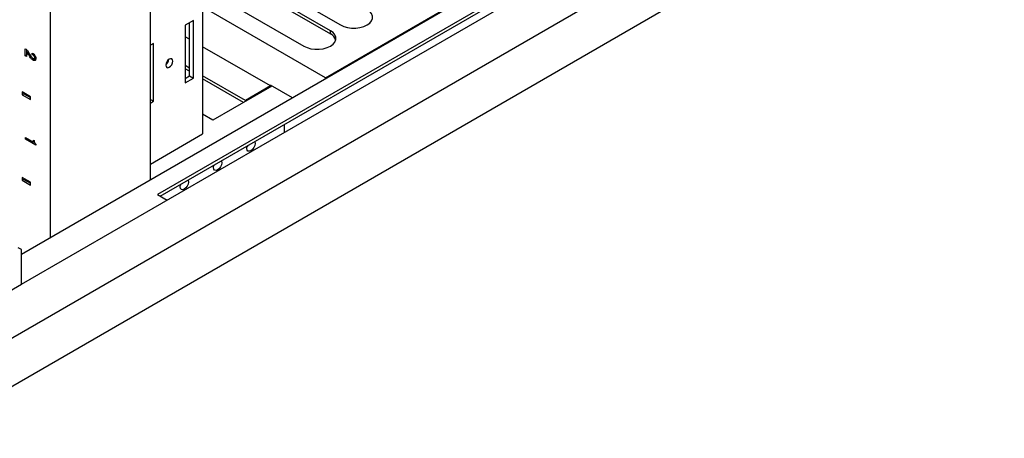
# Model space of a CAD drawing. Units: millimetres. Extents: x 1 to 411, y 0 to 291.
# Drawn here: x 305 to 333, y 195 to 207 of the extents above; entities that cross this region are included whole.
import ezdxf

# ---------------------------------------------------------------- set-up
doc = ezdxf.new("R2010")
doc.units = ezdxf.units.MM

msp = doc.modelspace()

# ---------------------------------------------------------------- linework, layer by layer
at = {"color": 7, "linetype": 'Continuous', "lineweight": 25}
for p, q in [((310.085, 247.531), (310.085, 203.841)), ((308.61, 202.543), (308.61, 246.679)), ((305.781, 200.91), (305.781, 245.047)), ((302.128, 196.597), (332.769, 214.285)), ((327.527, 213.464), (304.956, 200.434)), ((302.128, 195.236), (332.769, 212.924)), ((304.956, 199.59), (327.584, 212.653)), ((323.049, 210.345), (308.812, 202.126)), ((308.888, 202.083), (323.049, 210.258)), ((310.085, 209.175), (313.984, 206.924)), ((313.701, 206.761), (310.085, 208.848)), ((310.085, 208.761), (313.701, 206.674)), ((310.085, 207.977), (312.947, 206.325)), ((313.559, 205.427), (317.331, 207.604)), ((313.559, 205.427), (310.085, 207.433)), ((309.826, 207.053), (309.59, 206.916)), ((309.826, 205.419), (309.826, 207.053)), ((309.59, 206.916), (309.59, 205.283)), ((309.717, 205.482), (309.717, 206.99)), ((313.701, 206.674), (313.701, 206.761)), ((309.717, 206.518), (309.59, 206.592)), ((305.068, 206.252), (305.097, 206.235)), ((305.068, 206.048), (305.068, 206.252)), ((305.13, 206.196), (305.101, 206.179)), ((305.101, 206.179), (305.101, 206.029)), ((305.115, 206.188), (305.115, 206.215)), ((308.695, 206.399), (308.61, 206.35)), ((308.695, 204.766), (308.695, 206.399)), ((312.004, 205.199), (310.085, 206.306)), ((305.101, 206.067), (305.068, 206.048)), ((305.101, 206.029), (305.068, 206.048)), ((305.156, 206.156), (305.128, 206.139)), ((305.159, 206.089), (305.128, 206.139)), ((305.187, 206.105), (305.159, 206.089)), ((305.246, 206.015), (305.217, 205.998)), ((305.263, 206.085), (305.263, 206.131)), ((305.298, 206.105), (305.263, 206.085)), ((305.337, 205.953), (305.289, 205.926)), ((305.337, 205.953), (305.322, 205.965)), ((305.349, 206.043), (305.324, 206.028)), ((305.371, 205.997), (305.324, 205.97)), ((305.363, 206.011), (305.335, 205.994)), ((305.362, 205.943), (305.337, 205.953)), ((309.717, 205.702), (309.59, 205.776)), ((309.717, 205.615), (309.59, 205.688)), ((309.59, 205.409), (309.717, 205.482)), ((309.59, 205.283), (309.826, 205.419)), ((309.717, 205.482), (309.826, 205.419)), ((311.297, 204.79), (310.085, 205.49)), ((311.245, 204.733), (310.085, 205.403)), ((313.559, 205.4), (313.559, 205.427)), ((312.046, 205.196), (310.377, 204.232)), ((312.004, 205.199), (311.297, 204.79)), ((312.626, 204.861), (312.004, 205.22)), ((312.004, 205.22), (312.004, 205.199)), ((304.98, 205.032), (304.98, 204.95)), ((305.216, 204.896), (304.98, 205.032)), ((305.027, 204.978), (304.98, 204.95)), ((304.98, 204.95), (305.216, 204.814)), ((305.027, 205.005), (305.027, 204.978)), ((305.027, 204.978), (305.216, 204.869)), ((305.216, 204.814), (305.216, 204.896)), ((308.61, 204.815), (308.695, 204.766)), ((311.297, 204.79), (311.297, 204.763)), ((308.61, 204.717), (308.695, 204.766)), ((310.377, 204.232), (310.085, 204.401)), ((312.395, 204.107), (312.395, 203.884)), ((305.069, 203.745), (305.3, 203.612)), ((305.069, 203.698), (305.069, 203.745)), ((305.11, 203.721), (305.069, 203.698)), ((305.369, 203.525), (305.069, 203.698)), ((305.3, 203.67), (305.321, 203.659)), ((305.3, 203.612), (305.3, 203.67)), ((305.321, 203.659), (305.321, 203.641)), ((308.61, 202.989), (310.085, 203.841)), ((305.323, 203.625), (305.3, 203.612)), ((305.329, 203.602), (305.306, 203.615)), ((305.369, 203.549), (305.369, 203.525)), ((304.98, 202.612), (304.98, 202.531)), ((305.216, 202.476), (304.98, 202.612)), ((305.027, 202.558), (304.98, 202.531)), ((305.027, 202.585), (305.027, 202.558)), ((305.027, 202.558), (305.216, 202.449)), ((304.98, 202.531), (305.216, 202.395)), ((305.216, 202.395), (305.216, 202.476)), ((308.812, 202.126), (309.081, 201.971)), ((304.956, 200.57), (304.862, 200.624)), ((304.956, 199.59), (304.956, 200.57)), ((302.128, 197.957), (304.956, 199.59))]:
    msp.add_line(p, q, dxfattribs=at)
at = {"color": 7, "linetype": 'Continuous', "lineweight": 25, "flags": 128}
for points in [[(313.984, 206.924), (314.077, 206.881), (314.185, 206.851), (314.301, 206.836), (314.421, 206.836), (314.537, 206.851), (314.645, 206.881), (314.738, 206.924), (314.812, 206.978), (314.864, 207.04), (314.891, 207.107), (314.891, 207.176), (314.864, 207.244), (314.812, 207.306), (314.738, 207.36)], [(312.947, 206.325), (313.04, 206.282), (313.148, 206.253), (313.264, 206.237), (313.383, 206.237), (313.5, 206.253), (313.607, 206.282), (313.701, 206.325), (313.775, 206.379), (313.827, 206.441), (313.854, 206.509), (313.854, 206.578), (313.827, 206.645), (313.775, 206.707), (313.701, 206.761)], [(309.241, 205.899), (309.234, 205.938), (309.212, 205.963), (309.18, 205.969), (309.142, 205.956), (309.104, 205.925), (309.072, 205.882), (309.051, 205.832), (309.043, 205.784), (309.051, 205.745), (309.072, 205.72), (309.104, 205.714), (309.142, 205.727), (309.18, 205.758), (309.212, 205.801), (309.234, 205.85), (309.241, 205.899)], [(311.558, 203.624), (311.561, 203.618), (311.57, 203.571), (311.561, 203.514), (311.536, 203.455), (311.497, 203.404), (311.452, 203.367), (311.407, 203.352), (311.369, 203.359), (311.343, 203.388), (311.334, 203.435), (311.334, 203.435)], [(311.334, 203.435), (311.343, 203.493), (311.346, 203.502)], [(311.365, 203.513), (311.347, 203.491), (311.341, 203.485)], [(310.615, 203.08), (310.618, 203.074), (310.627, 203.027), (310.618, 202.97), (310.593, 202.911), (310.555, 202.859), (310.509, 202.823), (310.464, 202.807), (310.426, 202.815), (310.401, 202.844), (310.392, 202.891), (310.392, 202.891)], [(310.392, 202.891), (310.401, 202.948), (310.404, 202.958)], [(310.423, 202.969), (310.404, 202.946), (310.399, 202.941)], [(309.672, 202.536), (309.676, 202.53), (309.684, 202.483), (309.676, 202.426), (309.65, 202.367), (309.612, 202.315), (309.567, 202.279), (309.522, 202.263), (309.483, 202.27), (309.458, 202.3), (309.449, 202.347)], [(309.449, 202.347), (309.458, 202.404), (309.461, 202.414)], [(309.48, 202.425), (309.461, 202.402), (309.456, 202.397)]]:
    msp.add_lwpolyline(points, dxfattribs=at)
at = {"color": 7, "linetype": 'Continuous', "lineweight": 25}
for centre, radius, start, end in [((313.571, 206.409), 0.295, 17.8825, 63.912), ((308.913, 205.974), 0.22, 306.3147, 353.6908)]:
    msp.add_arc(centre, radius, start, end, dxfattribs=at)
for points, knots in [([(305.097, 206.235), (305.107, 206.225), (305.124, 206.206), (305.139, 206.183), (305.146, 206.173)], [0, 0, 0, 0, 0.558645, 1, 1, 1, 1]), ([(305.128, 206.139), (305.123, 206.147), (305.114, 206.161), (305.105, 206.174), (305.101, 206.179)], [0, 0, 0, 0, 0.5599071, 1, 1, 1, 1]), ([(305.146, 206.173), (305.16, 206.15), (305.186, 206.107), (305.212, 206.065), (305.224, 206.046)], [0, 0, 0, 0, 0.559999, 1, 1, 1, 1]), ([(305.217, 205.998), (305.206, 206.015), (305.186, 206.045), (305.168, 206.076), (305.159, 206.089)], [0, 0, 0, 0, 0.559984, 1, 1, 1, 1]), ([(305.289, 205.926), (305.275, 205.936), (305.248, 205.954), (305.226, 205.985), (305.217, 205.998)], [0, 0, 0, 0, 0.559444, 1, 1, 1, 1]), ([(305.224, 206.046), (305.234, 206.03), (305.254, 206), (305.279, 205.982), (305.289, 205.974)], [0, 0, 0, 0, 0.5602027, 1, 1, 1, 1]), ([(305.263, 206.131), (305.28, 206.121), (305.31, 206.102), (305.334, 206.067), (305.345, 206.052)], [0, 0, 0, 0, 0.5607986, 1, 1, 1, 1]), ([(305.324, 206.028), (305.319, 206.035), (305.31, 206.05), (305.289, 206.069), (305.273, 206.079), (305.263, 206.085)], [0, 0, 0, 0, 0.279527, 0.559649, 1, 1, 1, 1]), ([(305.289, 205.974), (305.297, 205.971), (305.31, 205.965), (305.32, 205.969), (305.324, 205.97)], [0, 0, 0, 0, 0.559492, 1, 1, 1, 1]), ([(305.345, 205.92), (305.336, 205.917), (305.319, 205.911), (305.299, 205.922), (305.289, 205.926)], [0, 0, 0, 0, 0.559036, 1, 1, 1, 1]), ([(305.335, 205.994), (305.334, 206.001), (305.333, 206.012), (305.327, 206.023), (305.324, 206.028)], [0, 0, 0, 0, 0.558982, 1, 1, 1, 1]), ([(305.324, 205.97), (305.328, 205.973), (305.334, 205.979), (305.334, 205.989), (305.335, 205.994)], [0, 0, 0, 0, 0.558956, 1, 1, 1, 1]), ([(305.345, 206.052), (305.352, 206.038), (305.365, 206.012), (305.367, 205.988), (305.367, 205.977)], [0, 0, 0, 0, 0.559339, 1, 1, 1, 1]), ([(305.367, 205.977), (305.367, 205.963), (305.365, 205.938), (305.351, 205.926), (305.345, 205.92)], [0, 0, 0, 0, 0.560095, 1, 1, 1, 1]), ([(305.321, 203.641), (305.321, 203.631), (305.322, 203.614), (305.331, 203.596), (305.335, 203.589)], [0, 0, 0, 0, 0.5602494, 1, 1, 1, 1]), ([(305.335, 203.589), (305.34, 203.58), (305.35, 203.564), (305.363, 203.553), (305.369, 203.549)], [0, 0, 0, 0, 0.5599631, 1, 1, 1, 1])]:
    msp.add_open_spline(points, degree=3, knots=knots, dxfattribs=at)

doc.saveas('drawing.dxf')
